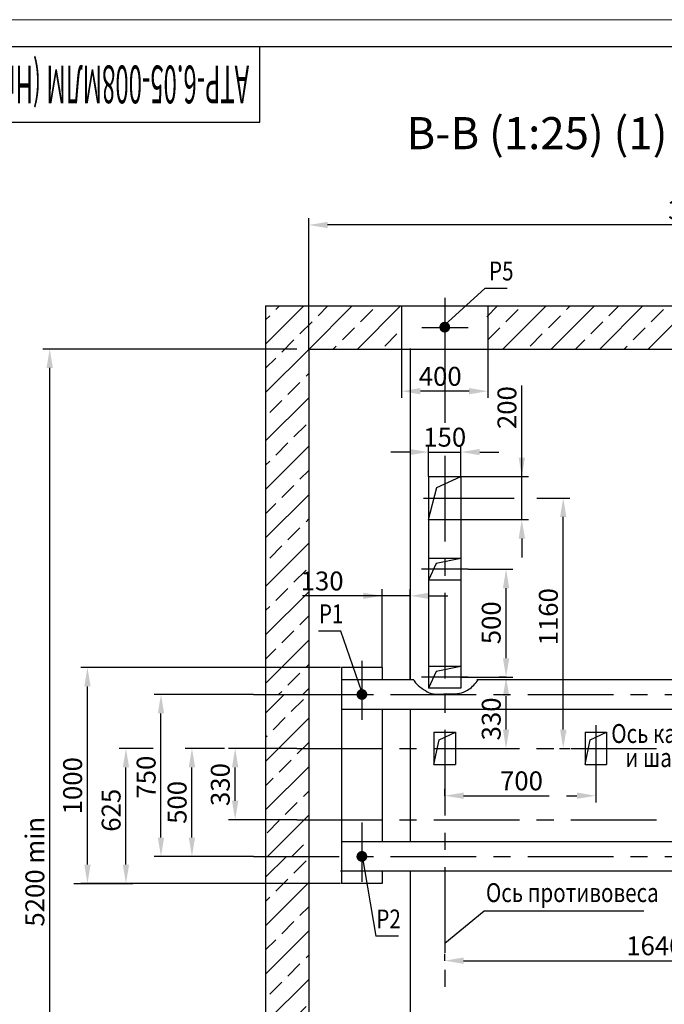
# Model space of a CAD drawing. Units: millimetres. Extents: x -1052 to 1324, y 0 to 420.
# Drawn here: x -412 to -293, y 238 to 420 of the extents above; entities that cross this region are included whole.
import ezdxf
from ezdxf.enums import TextEntityAlignment as Align

# ---------------------------------------------------------------- set-up
doc = ezdxf.new("R2010")
doc.units = ezdxf.units.MM
doc.linetypes.add('CENTER', pattern=[50.8, 31.75, -6.35, 6.35, -6.35])
doc.linetypes.add('HIDDEN', pattern=[9.525, 6.35, -3.175])
doc.layers.add('ЕСКД_Оформление', color=1, linetype='Continuous', lineweight=13)
doc.styles.add('GOST', font='GOST_A (SAPR LM)_1.ttf')
doc.styles.add('ГОСТ 2.304', font='txt')
doc.dimstyles.new('ЕСКД$0', dxfattribs={"dimscale": 0, "dimtxt": 3.5, "dimasz": 3.5, "dimexe": 1.25, "dimexo": 0, "dimgap": 1, "dimtad": 1, "dimdec": 3, "dimtxsty": 'ГОСТ 2.304', "dimcen": 0, "dimclrd": 3, "dimclre": 1, "dimclrt": 3, "dimadec": 3, "dimazin": 2, "dimtp": 2e-08, "dimtfac": 0.5, "dimtdec": 4, "dimtmove": 0, "dimatfit": 3, "dimfxl": 1, "dimtolj": 1, "dimarcsym": 1})
pattern_1 = [(45, (-1059.464, -0.798), (-4.49013, 4.49013), []), (45, (-1054.9736, -0.798), (-4.49013, 4.49013), [3.175, -1.5875])]

# ---------------------------------------------------------------- blocks, each defined once
blk = doc.blocks.new('a2_2')
at = {"color": 1, "lineweight": 18}
blk.add_line((594, 420), (0, 420), dxfattribs=at)
for p, q in [((589, 415), (20, 415)), ((90, 401), (90, 415)), ((20, 401), (90, 401))]:
    blk.add_line(p, q)
at = {"color": 3, "linetype": 'Continuous', "style": 'GOST'}
for tag, height, rotation, width, p, p2 in [('НОМЕР(ВЕРХНИЙ)', 7, 180, 1.127685, (88, 411.5), (22, 411.5)), ('PODP_F', 2.5, 90, 1.184069, (16, 53), (16, 64)), ('PODP_D', 2.5, 90, 1.16187, (19.5, 53), (19.5, 64)), ('FAM_OTD', 3.5, 90, 1.314457, (18.25, 30.96), (18.25, 52)), ('N_OTD', 3.5, 90, 2.090149, (18.25, 6), (18.25, 29)), ('N_izvech', 3.5, 0.0416, 1.398928, (422, 10.75), (443, 10.77)), ('PODP_izm', 3.5, 359.9588, 0.787593, (445, 10.75), (458, 10.74))]:
    blk.add_attdef(tag, text='', height=height, rotation=rotation, dxfattribs=dict(at, width=width)).set_placement(p, p2, align=Align.FIT)
for tag, height, p in [('НОМЕР(НИЖНИЙ)', 7, (524, 12.5)), ('ЛИСТ', 3.5, (584, 9))]:
    blk.add_attdef(tag, text='', height=height, dxfattribs=at).set_placement(p, align=Align.MIDDLE_CENTER)
for tag, width, p, p2 in [('N_izm', 0.512584, (405, 10.75), (410, 10.75)), ('T_izm', 0.820134, (412, 10.75), (420, 10.75)), ('D_izm', 0.820134, (460, 10.75), (468, 10.75))]:
    blk.add_attdef(tag, text='', height=3.5, dxfattribs=dict(at, width=width)).set_placement(p, p2, align=Align.FIT)
blk.add_attdef('ID_DOC', text='', height=3.5, dxfattribs=at).set_placement((8.01, 4.51), align=Align.TOP_LEFT)
at = {"color": 3, "linetype": 'Continuous', "style": 'ГОСТ 2.304'}
blk.add_attdef('ListOfShops', (428.81, 0.83), '', height=3.5, dxfattribs=at)
blk = doc.blocks.new('*D416')
at = {"layer": 'Defpoints', "color": 0, "linetype": 'Continuous', "lineweight": 60}
for p in [(-344.9, 313.25), (-344.9, 299.97), (-339.7, 297.67)]:
    blk.add_point(p, dxfattribs=at)
at = {"layer": 'ЕСКД_Оформление', "color": 1, "linetype": 'Continuous', "lineweight": -2}
for p, q in [((-344.9, 299.97), (-344.9, 314.5)), ((-339.7, 297.67), (-339.7, 314.5))]:
    blk.add_line(p, q, dxfattribs=at)
at = {"layer": 'ЕСКД_Оформление', "color": 3, "linetype": 'Continuous', "lineweight": -2}
for p, q in [((-344.9, 313.25), (-359.65, 313.25)), ((-348.4, 313.25), (-351.9, 313.25)), ((-339.7, 313.25), (-344.9, 313.25)), ((-336.2, 313.25), (-332.7, 313.25))]:
    blk.add_line(p, q, dxfattribs=at)
at = {"layer": 'ЕСКД_Оформление', "color": 3, "linetype": 'Continuous', "lineweight": 60}
for points in [[(-348.4, 312.67), (-348.4, 313.83), (-344.9, 313.25)], [(-336.2, 313.83), (-336.2, 312.67), (-339.7, 313.25)]]:
    blk.add_solid(points, dxfattribs=at)
at = {"layer": 'ЕСКД_Оформление', "color": 3, "linetype": 'Continuous', "insert": (-356.02, 316), "char_height": 3.5, "attachment_point": 5, "style": 'ГОСТ 2.304'}
blk.add_mtext('\\A1;130', dxfattribs=at)
blk = doc.blocks.new('*D419')
at = {"layer": 'Defpoints', "color": 0, "linetype": 'Continuous', "lineweight": 60}
for p in [(-399.51, 299.97), (-352.63, 299.97), (-352.63, 259.97)]:
    blk.add_point(p, dxfattribs=at)
at = {"layer": 'ЕСКД_Оформление', "color": 1, "linetype": 'Continuous', "lineweight": -2, "ltscale": 10}
for p, q in [((-352.63, 299.97), (-400.76, 299.97)), ((-352.63, 259.97), (-400.76, 259.97))]:
    blk.add_line(p, q, dxfattribs=at)
at = {"layer": 'ЕСКД_Оформление', "color": 3, "linetype": 'Continuous', "lineweight": -2, "ltscale": 10}
blk.add_line((-399.51, 263.47), (-399.51, 296.47), dxfattribs=at)
at = {"layer": 'ЕСКД_Оформление', "color": 3, "linetype": 'Continuous', "lineweight": 60}
for points in [[(-398.92, 296.47), (-400.09, 296.47), (-399.51, 299.97)], [(-400.09, 263.47), (-398.92, 263.47), (-399.51, 259.97)]]:
    blk.add_solid(points, dxfattribs=at)
at = {"layer": 'ЕСКД_Оформление', "color": 3, "linetype": 'Continuous', "insert": (-402.26, 278.06), "char_height": 3.5, "attachment_point": 5, "rotation": 90, "style": 'ГОСТ 2.304'}
blk.add_mtext('\\A1;1000', dxfattribs=at)
blk = doc.blocks.new('*D420')
at = {"layer": 'Defpoints', "color": 0, "linetype": 'Continuous', "lineweight": 60}
for p in [(-316.22, 331.37), (-311.34, 331.37), (-312.03, 284.97)]:
    blk.add_point(p, dxfattribs=at)
at = {"layer": 'ЕСКД_Оформление', "color": 1, "linetype": 'Continuous', "lineweight": -2, "ltscale": 10}
for p, q in [((-316.22, 331.37), (-310.09, 331.37)), ((-312.03, 284.97), (-310.09, 284.97))]:
    blk.add_line(p, q, dxfattribs=at)
at = {"layer": 'ЕСКД_Оформление', "color": 3, "linetype": 'Continuous', "lineweight": -2, "ltscale": 10}
blk.add_line((-311.34, 288.47), (-311.34, 327.87), dxfattribs=at)
at = {"layer": 'ЕСКД_Оформление', "color": 3, "linetype": 'Continuous', "lineweight": 60}
for points in [[(-310.75, 327.87), (-311.92, 327.87), (-311.34, 331.37)], [(-311.92, 288.47), (-310.75, 288.47), (-311.34, 284.97)]]:
    blk.add_solid(points, dxfattribs=at)
at = {"layer": 'ЕСКД_Оформление', "color": 3, "linetype": 'Continuous', "insert": (-314.09, 309.37), "char_height": 3.5, "attachment_point": 5, "rotation": 90, "style": 'ГОСТ 2.304'}
blk.add_mtext('\\A1;1160', dxfattribs=at)
blk = doc.blocks.new('*D421')
at = {"layer": 'Defpoints', "color": 0, "linetype": 'Continuous', "lineweight": 60}
for p in [(-328.95, 318.17), (-321.93, 318.17), (-321.93, 298.17)]:
    blk.add_point(p, dxfattribs=at)
at = {"layer": 'ЕСКД_Оформление', "color": 1, "linetype": 'Continuous', "lineweight": -2, "ltscale": 10}
for p, q in [((-328.95, 318.17), (-320.68, 318.17)), ((-321.93, 298.17), (-323.18, 298.17))]:
    blk.add_line(p, q, dxfattribs=at)
at = {"layer": 'ЕСКД_Оформление', "color": 3, "linetype": 'Continuous', "lineweight": -2, "ltscale": 10}
blk.add_line((-321.93, 301.67), (-321.93, 314.67), dxfattribs=at)
at = {"layer": 'ЕСКД_Оформление', "color": 3, "linetype": 'Continuous', "lineweight": 60}
for points in [[(-321.34, 314.67), (-322.51, 314.67), (-321.93, 318.17)], [(-322.51, 301.67), (-321.34, 301.67), (-321.93, 298.17)]]:
    blk.add_solid(points, dxfattribs=at)
at = {"layer": 'ЕСКД_Оформление', "color": 3, "linetype": 'Continuous', "insert": (-324.68, 308.26), "char_height": 3.5, "attachment_point": 5, "rotation": 90, "style": 'ГОСТ 2.304'}
blk.add_mtext('\\A1;500', dxfattribs=at)
blk = doc.blocks.new('*D422')
at = {"layer": 'Defpoints', "color": 0, "linetype": 'Continuous', "lineweight": 60}
for p in [(-406.5, 358.97), (-360.73, 358.97), (-360.73, 150.97)]:
    blk.add_point(p, dxfattribs=at)
at = {"layer": 'ЕСКД_Оформление', "color": 1, "linetype": 'Continuous', "lineweight": -2, "ltscale": 10}
for p, q in [((-360.73, 358.97), (-407.75, 358.97)), ((-360.73, 150.97), (-407.75, 150.97))]:
    blk.add_line(p, q, dxfattribs=at)
at = {"layer": 'ЕСКД_Оформление', "color": 3, "linetype": 'Continuous', "lineweight": -2, "ltscale": 10}
blk.add_line((-406.5, 154.47), (-406.5, 355.47), dxfattribs=at)
at = {"layer": 'ЕСКД_Оформление', "color": 3, "linetype": 'Continuous', "lineweight": 60}
for points in [[(-405.91, 355.47), (-407.08, 355.47), (-406.5, 358.97)], [(-407.08, 154.47), (-405.91, 154.47), (-406.5, 150.97)]]:
    blk.add_solid(points, dxfattribs=at)
at = {"layer": 'ЕСКД_Оформление', "color": 3, "linetype": 'Continuous', "insert": (-409.25, 262.12), "char_height": 3.5, "attachment_point": 5, "rotation": 90, "style": 'ГОСТ 2.304'}
blk.add_mtext('\\A1;5200 min', dxfattribs=at)
blk = doc.blocks.new('*D436')
at = {"layer": 'Defpoints', "color": 0, "linetype": 'Continuous', "lineweight": 60}
for p in [(-392.37, 284.96), (-387.34, 284.96), (-402.03, 259.97)]:
    blk.add_point(p, dxfattribs=at)
at = {"layer": 'ЕСКД_Оформление', "color": 1, "linetype": 'Continuous', "lineweight": -2}
for p, q in [((-387.34, 284.96), (-393.62, 284.96)), ((-402.03, 259.97), (-391.12, 259.97))]:
    blk.add_line(p, q, dxfattribs=at)
at = {"layer": 'ЕСКД_Оформление', "color": 3, "linetype": 'Continuous', "lineweight": -2}
blk.add_line((-392.37, 263.47), (-392.37, 281.46), dxfattribs=at)
at = {"layer": 'ЕСКД_Оформление', "color": 3, "linetype": 'Continuous', "lineweight": 60}
for points in [[(-391.78, 281.46), (-392.95, 281.46), (-392.37, 284.96)], [(-392.95, 263.47), (-391.78, 263.47), (-392.37, 259.97)]]:
    blk.add_solid(points, dxfattribs=at)
at = {"layer": 'ЕСКД_Оформление', "color": 3, "linetype": 'Continuous', "insert": (-395.12, 273.52), "char_height": 3.5, "attachment_point": 5, "rotation": 90, "style": 'ГОСТ 2.304'}
blk.add_mtext('\\A1;625', dxfattribs=at)
blk = doc.blocks.new('*D437')
at = {"layer": 'Defpoints', "color": 0, "linetype": 'Continuous', "lineweight": 60}
for p in [(-372.13, 284.97), (-360.73, 284.97), (-360.73, 271.77)]:
    blk.add_point(p, dxfattribs=at)
at = {"layer": 'ЕСКД_Оформление', "color": 1, "linetype": 'Continuous', "lineweight": -2, "ltscale": 10}
for p, q in [((-360.73, 284.97), (-373.38, 284.97)), ((-360.73, 271.77), (-373.38, 271.77))]:
    blk.add_line(p, q, dxfattribs=at)
at = {"layer": 'ЕСКД_Оформление', "color": 3, "linetype": 'Continuous', "lineweight": -2, "ltscale": 10}
blk.add_line((-372.13, 275.27), (-372.13, 281.47), dxfattribs=at)
at = {"layer": 'ЕСКД_Оформление', "color": 3, "linetype": 'Continuous', "lineweight": 60}
for points in [[(-371.55, 281.47), (-372.72, 281.47), (-372.13, 284.97)], [(-372.72, 275.27), (-371.55, 275.27), (-372.13, 271.77)]]:
    blk.add_solid(points, dxfattribs=at)
at = {"layer": 'ЕСКД_Оформление', "color": 3, "linetype": 'Continuous', "insert": (-374.89, 278.28), "char_height": 3.5, "attachment_point": 5, "rotation": 90, "style": 'ГОСТ 2.304'}
blk.add_mtext('\\A1;330', dxfattribs=at)
blk = doc.blocks.new('*D438')
at = {"layer": 'Defpoints', "color": 0, "linetype": 'Continuous', "lineweight": 60}
for p in [(-380.14, 284.97), (-374.13, 284.97), (-368.73, 264.97)]:
    blk.add_point(p, dxfattribs=at)
at = {"layer": 'ЕСКД_Оформление', "color": 1, "linetype": 'Continuous', "lineweight": -2, "ltscale": 10}
for p, q in [((-374.13, 284.97), (-381.39, 284.97)), ((-368.73, 264.97), (-381.39, 264.97))]:
    blk.add_line(p, q, dxfattribs=at)
at = {"layer": 'ЕСКД_Оформление', "color": 3, "linetype": 'Continuous', "lineweight": -2, "ltscale": 10}
blk.add_line((-380.14, 268.47), (-380.14, 281.47), dxfattribs=at)
at = {"layer": 'ЕСКД_Оформление', "color": 3, "linetype": 'Continuous', "lineweight": 60}
for points in [[(-379.56, 281.47), (-380.73, 281.47), (-380.14, 284.97)], [(-380.73, 268.47), (-379.56, 268.47), (-380.14, 264.97)]]:
    blk.add_solid(points, dxfattribs=at)
at = {"layer": 'ЕСКД_Оформление', "color": 3, "linetype": 'Continuous', "insert": (-382.89, 274.98), "char_height": 3.5, "attachment_point": 5, "rotation": 90, "style": 'ГОСТ 2.304'}
blk.add_mtext('\\A1;500', dxfattribs=at)
blk = doc.blocks.new('*D439')
at = {"layer": 'Defpoints', "color": 0, "linetype": 'Continuous', "lineweight": 60}
for p in [(-385.88, 294.97), (-368.73, 294.97), (-380.67, 264.97)]:
    blk.add_point(p, dxfattribs=at)
at = {"layer": 'ЕСКД_Оформление', "color": 1, "linetype": 'Continuous', "lineweight": -2, "ltscale": 10}
for p, q in [((-368.73, 294.97), (-387.13, 294.97)), ((-380.67, 264.97), (-387.13, 264.97))]:
    blk.add_line(p, q, dxfattribs=at)
at = {"layer": 'ЕСКД_Оформление', "color": 3, "linetype": 'Continuous', "lineweight": -2, "ltscale": 10}
blk.add_line((-385.88, 268.47), (-385.88, 291.47), dxfattribs=at)
at = {"layer": 'ЕСКД_Оформление', "color": 3, "linetype": 'Continuous', "lineweight": 60}
for points in [[(-385.3, 291.47), (-386.47, 291.47), (-385.88, 294.97)], [(-386.47, 268.47), (-385.3, 268.47), (-385.88, 264.97)]]:
    blk.add_solid(points, dxfattribs=at)
at = {"layer": 'ЕСКД_Оформление', "color": 3, "linetype": 'Continuous', "insert": (-388.63, 279.65), "char_height": 3.5, "attachment_point": 5, "rotation": 90, "style": 'ГОСТ 2.304'}
blk.add_mtext('\\A1;750', dxfattribs=at)
blk = doc.blocks.new('*D441')
at = {"layer": 'Defpoints', "color": 0, "linetype": 'Continuous', "lineweight": 60}
for p in [(-333.3, 245.65), (-267.7, 245.65), (-267.7, 245.65)]:
    blk.add_point(p, dxfattribs=at)
at = {"layer": 'ЕСКД_Оформление', "color": 1, "linetype": 'ByBlock', "lineweight": -2, "ltscale": 0.5}
for p, q in [((-333.3, 245.65), (-333.3, 246.9)), ((-267.7, 245.65), (-267.7, 246.9))]:
    blk.add_line(p, q, dxfattribs=at)
at = {"layer": 'ЕСКД_Оформление', "color": 3, "linetype": 'ByBlock', "lineweight": -2, "ltscale": 0.5}
blk.add_line((-329.8, 245.65), (-271.2, 245.65), dxfattribs=at)
at = {"layer": 'ЕСКД_Оформление', "color": 3, "linetype": 'Continuous', "lineweight": 60}
for points in [[(-329.8, 246.24), (-329.8, 245.07), (-333.3, 245.65)], [(-271.2, 245.07), (-271.2, 246.24), (-267.7, 245.65)]]:
    blk.add_solid(points, dxfattribs=at)
at = {"layer": 'ЕСКД_Оформление', "color": 3, "linetype": 'Continuous', "insert": (-294.36, 248.41), "char_height": 3.5, "attachment_point": 5, "style": 'ГОСТ 2.304'}
blk.add_mtext('\\A1;1640', dxfattribs=at)
blk = doc.blocks.new('*D442')
at = {"layer": 'Defpoints', "color": 0, "linetype": 'Continuous', "lineweight": 60}
for p in [(-305.3, 280.64), (-333.3, 276.21), (-305.3, 276.21)]:
    blk.add_point(p, dxfattribs=at)
at = {"layer": 'ЕСКД_Оформление', "color": 1, "linetype": 'CENTER', "lineweight": -2, "ltscale": 0.5}
for p, q in [((-305.3, 280.64), (-305.3, 274.96)), ((-333.3, 276.21), (-333.3, 277.46))]:
    blk.add_line(p, q, dxfattribs=at)
at = {"layer": 'ЕСКД_Оформление', "color": 3, "linetype": 'CENTER', "lineweight": -2, "ltscale": 0.5}
blk.add_line((-329.8, 276.21), (-308.8, 276.21), dxfattribs=at)
at = {"layer": 'ЕСКД_Оформление', "color": 3, "linetype": 'Continuous', "lineweight": 60}
for points in [[(-329.8, 276.8), (-329.8, 275.63), (-333.3, 276.21)], [(-308.8, 275.63), (-308.8, 276.8), (-305.3, 276.21)]]:
    blk.add_solid(points, dxfattribs=at)
at = {"layer": 'ЕСКД_Оформление', "color": 3, "linetype": 'Continuous', "insert": (-319.08, 278.97), "char_height": 3.5, "attachment_point": 5, "style": 'ГОСТ 2.304'}
blk.add_mtext('\\A1;700', dxfattribs=at)
blk = doc.blocks.new('*D443')
at = {"layer": 'Defpoints', "color": 0, "linetype": 'Continuous', "lineweight": 60}
for p in [(-330.3, 298.17), (-321.93, 298.17), (-331.3, 284.97)]:
    blk.add_point(p, dxfattribs=at)
at = {"layer": 'ЕСКД_Оформление', "color": 1, "linetype": 'Continuous', "lineweight": -2, "ltscale": 10}
for p, q in [((-330.3, 298.17), (-320.68, 298.17)), ((-331.3, 284.97), (-320.68, 284.97))]:
    blk.add_line(p, q, dxfattribs=at)
at = {"layer": 'ЕСКД_Оформление', "color": 3, "linetype": 'Continuous', "lineweight": -2, "ltscale": 10}
blk.add_line((-321.93, 288.47), (-321.93, 294.67), dxfattribs=at)
at = {"layer": 'ЕСКД_Оформление', "color": 3, "linetype": 'Continuous', "lineweight": 60}
for points in [[(-321.34, 294.67), (-322.51, 294.67), (-321.93, 298.17)], [(-322.51, 288.47), (-321.34, 288.47), (-321.93, 284.97)]]:
    blk.add_solid(points, dxfattribs=at)
at = {"layer": 'ЕСКД_Оформление', "color": 3, "linetype": 'Continuous', "insert": (-324.68, 290.44), "char_height": 3.5, "attachment_point": 5, "rotation": 90, "style": 'ГОСТ 2.304'}
blk.add_mtext('\\A1;330', dxfattribs=at)
blk = doc.blocks.new('*D453')
at = {"layer": 'Defpoints', "color": 0, "linetype": 'Continuous', "lineweight": 60}
for p in [(-358.5, 381.96), (-358.5, 358.97), (-204.5, 358.97)]:
    blk.add_point(p, dxfattribs=at)
at = {"layer": 'ЕСКД_Оформление', "color": 1, "linetype": 'Continuous', "lineweight": -2, "ltscale": 10}
for p, q in [((-358.5, 358.97), (-358.5, 383.21)), ((-204.5, 358.97), (-204.5, 383.21))]:
    blk.add_line(p, q, dxfattribs=at)
at = {"layer": 'ЕСКД_Оформление', "color": 3, "linetype": 'Continuous', "lineweight": -2, "ltscale": 10}
blk.add_line((-208, 381.96), (-355, 381.96), dxfattribs=at)
at = {"layer": 'ЕСКД_Оформление', "color": 3, "linetype": 'Continuous', "lineweight": 60}
for points in [[(-355, 382.54), (-355, 381.37), (-358.5, 381.96)], [(-208, 381.37), (-208, 382.54), (-204.5, 381.96)]]:
    blk.add_solid(points, dxfattribs=at)
at = {"layer": 'ЕСКД_Оформление', "color": 3, "linetype": 'Continuous', "insert": (-282.28, 384.71), "char_height": 3.5, "attachment_point": 5, "style": 'ГОСТ 2.304'}
blk.add_mtext('\\A1;3850min', dxfattribs=at)
blk = doc.blocks.new('*D454')
at = {"layer": 'Defpoints', "color": 0, "linetype": 'Continuous', "lineweight": 60}
for p in [(-330.3, 335.37), (-319.02, 335.37), (-330.3, 327.37)]:
    blk.add_point(p, dxfattribs=at)
at = {"layer": 'ЕСКД_Оформление', "color": 3, "linetype": 'Continuous', "lineweight": -2, "ltscale": 10}
for p, q in [((-319.02, 335.37), (-319.02, 352.25)), ((-319.02, 338.87), (-319.02, 342.37)), ((-319.02, 327.37), (-319.02, 335.37)), ((-319.02, 323.87), (-319.02, 320.37))]:
    blk.add_line(p, q, dxfattribs=at)
at = {"layer": 'ЕСКД_Оформление', "color": 1, "linetype": 'Continuous', "lineweight": -2, "ltscale": 10}
for p, q in [((-330.3, 335.37), (-317.77, 335.37)), ((-330.3, 327.37), (-317.77, 327.37))]:
    blk.add_line(p, q, dxfattribs=at)
at = {"layer": 'ЕСКД_Оформление', "color": 3, "linetype": 'Continuous', "lineweight": 60}
for points in [[(-319.6, 338.87), (-318.43, 338.87), (-319.02, 335.37)], [(-318.43, 323.87), (-319.6, 323.87), (-319.02, 327.37)]]:
    blk.add_solid(points, dxfattribs=at)
at = {"layer": 'ЕСКД_Оформление', "color": 3, "linetype": 'Continuous', "insert": (-321.77, 348.12), "char_height": 3.5, "attachment_point": 5, "rotation": 90, "style": 'ГОСТ 2.304'}
blk.add_mtext('\\A1;200', dxfattribs=at)
blk = doc.blocks.new('*D455')
at = {"layer": 'Defpoints', "color": 0, "linetype": 'Continuous', "lineweight": 60}
for p in [(-341.3, 358.97), (-325.3, 358.97), (-341.3, 351.17)]:
    blk.add_point(p, dxfattribs=at)
at = {"layer": 'ЕСКД_Оформление', "color": 1, "linetype": 'Continuous', "lineweight": -2, "ltscale": 10}
for p, q in [((-341.3, 358.97), (-341.3, 349.92)), ((-325.3, 358.97), (-325.3, 349.92))]:
    blk.add_line(p, q, dxfattribs=at)
at = {"layer": 'ЕСКД_Оформление', "color": 3, "linetype": 'Continuous', "lineweight": -2, "ltscale": 10}
blk.add_line((-328.8, 351.17), (-337.8, 351.17), dxfattribs=at)
at = {"layer": 'ЕСКД_Оформление', "color": 3, "linetype": 'Continuous', "lineweight": 60}
for points in [[(-337.8, 351.75), (-337.8, 350.58), (-341.3, 351.17)], [(-328.8, 350.58), (-328.8, 351.75), (-325.3, 351.17)]]:
    blk.add_solid(points, dxfattribs=at)
at = {"layer": 'ЕСКД_Оформление', "color": 3, "linetype": 'Continuous', "insert": (-334.13, 353.92), "char_height": 3.5, "attachment_point": 5, "style": 'ГОСТ 2.304'}
blk.add_mtext('\\A1;400', dxfattribs=at)
blk = doc.blocks.new('*D456')
at = {"layer": 'Defpoints', "color": 0, "linetype": 'Continuous', "lineweight": 60}
for p in [(-330.3, 339.89), (-336.3, 335.37), (-330.3, 335.37)]:
    blk.add_point(p, dxfattribs=at)
at = {"layer": 'ЕСКД_Оформление', "color": 3, "linetype": 'Continuous', "lineweight": -2, "ltscale": 10}
for p, q in [((-339.8, 339.89), (-343.3, 339.89)), ((-336.3, 339.89), (-330.3, 339.89)), ((-326.8, 339.89), (-323.3, 339.89))]:
    blk.add_line(p, q, dxfattribs=at)
at = {"layer": 'ЕСКД_Оформление', "color": 1, "linetype": 'Continuous', "lineweight": -2, "ltscale": 10}
for p, q in [((-336.3, 335.37), (-336.3, 341.14)), ((-330.3, 335.37), (-330.3, 341.14))]:
    blk.add_line(p, q, dxfattribs=at)
at = {"layer": 'ЕСКД_Оформление', "color": 3, "linetype": 'Continuous', "lineweight": 60}
for points in [[(-339.8, 339.31), (-339.8, 340.47), (-336.3, 339.89)], [(-326.8, 340.47), (-326.8, 339.31), (-330.3, 339.89)]]:
    blk.add_solid(points, dxfattribs=at)
at = {"layer": 'ЕСКД_Оформление', "color": 3, "linetype": 'Continuous', "insert": (-333.3, 342.64), "char_height": 3.5, "attachment_point": 5, "style": 'ГОСТ 2.304'}
blk.add_mtext('\\A1;150', dxfattribs=at)

msp = doc.modelspace()

# ---------------------------------------------------------------- hatches: boundary and pattern name
at = {"linetype": 'Continuous'}
h = msp.add_hatch(dxfattribs=at)
h.set_pattern_fill('ANSI33', color=1, style=0)
h.set_pattern_definition(pattern_1)
edge = h.paths.add_edge_path()
edge.add_line((-267.9255061, 366.9714975), (-267.9255061, 358.9714975))
edge.add_line((-267.9255061, 366.9714975), (-196.752169, 366.9714975))
edge.add_line((-196.752169, 303.9714975), (-196.752169, 366.9714975))
edge.add_line((-196.752169, 303.9714975), (-204.497584, 303.9714975))
edge.add_line((-204.5242469, 358.9714975), (-204.497584, 303.9714975))
edge.add_line((-267.9255061, 358.9714975), (-204.5242469, 358.9714975))
edge = h.paths.add_edge_path()
edge.add_line((-290.7114984, 358.9714975), (-267.9255061, 358.9714975))
edge.add_line((-291.3340665, 366.9714975), (-290.7114984, 358.9714975))
edge.add_line((-291.3340665, 366.9714975), (-267.9255061, 366.9714975))
edge.add_line((-267.9255061, 366.9714975), (-267.9255061, 358.9714975))
edge = h.paths.add_edge_path()
edge.add_line((-325.5255061, 366.9714975), (-325.5255061, 358.9714975))
edge.add_line((-325.5255061, 366.9714975), (-291.3340665, 366.9714975))
edge.add_line((-291.3340665, 366.9714975), (-290.7114984, 358.9714975))
edge.add_line((-325.5255061, 358.9714975), (-290.7114984, 358.9714975))
edge = h.paths.add_edge_path()
edge.add_line((-366.497584, 366.9714975), (-341.5255061, 366.9714975))
edge.add_line((-341.5255061, 366.9714975), (-341.5255061, 358.9714975))
edge.add_line((-358.497584, 358.9714975), (-341.5255061, 358.9714975))
edge.add_line((-358.497584, 358.9714975), (-358.497584, 294.9714975))
edge.add_line((-366.497584, 294.9714975), (-358.497584, 294.9714975))
edge.add_line((-366.497584, 366.9714975), (-366.497584, 294.9714975))
edge = h.paths.add_edge_path()
edge.add_line((-358.497584, 264.9714975), (-358.497584, 201.3714975))
edge.add_line((-366.497584, 201.3714975), (-358.497584, 201.3714975))
edge.add_line((-366.497584, 264.9714975), (-366.497584, 201.3714975))
edge.add_line((-366.497584, 264.9714975), (-358.497584, 264.9714975))
h = msp.add_hatch(dxfattribs=at)
h.set_pattern_fill('ANSI33', color=1, style=0)
h.set_pattern_definition([(45, (-1047.6143, 831.736), (-4.49013, 4.49013), []), (45, (-1043.124, 831.736), (-4.49013, 4.49013), [3.175, -1.5875])])
edge = h.paths.add_edge_path()
edge.add_line((-358.497584, 294.9714975), (-358.497584, 264.9714975))
edge.add_line((-366.497584, 264.9714975), (-358.497584, 264.9714975))
edge.add_line((-366.497584, 294.9714975), (-366.497584, 264.9714975))
edge.add_line((-366.497584, 294.9714975), (-358.497584, 294.9714975))
h = msp.add_hatch(dxfattribs=at)
h.set_pattern_fill('ANSI33', color=1, style=0)
h.set_pattern_definition(pattern_1)
edge = h.paths.add_edge_path()
edge.add_line((-196.752169, 253.964797), (-198.3403323, 255.9714975))
edge.add_line((-196.752169, 229.3195736), (-196.752169, 253.964797))
edge.add_line((-196.752169, 229.3195736), (-204.5242469, 229.9527499))
edge.add_line((-204.5242469, 255.9714975), (-204.5242469, 229.9527499))
edge.add_line((-198.3403323, 255.9714975), (-204.5242469, 255.9714975))
edge = h.paths.add_edge_path()
edge.add_line((-196.752169, 142.9714975), (-196.752169, 229.3195736))
edge.add_line((-273.9021598, 142.9714975), (-196.752169, 142.9714975))
edge.add_line((-274.5247279, 150.9714975), (-273.9021598, 142.9714975))
edge.add_line((-274.5247279, 150.9714975), (-204.5242469, 150.9714975))
edge.add_line((-204.5242469, 205.0864564), (-204.5242469, 150.9714975))
edge.add_spline(control_points=[(-217.099828, 210.8464975), (-217.118165, 210.4871837), (-216.9425189, 208.2509379), (-212.3066576, 205.1718242), (-207.5952908, 206.2615441), (-205.1468397, 205.2587289), (-204.5242469, 205.0864564)], knot_values=[17.4339129725, 17.4339129725, 17.4339129725, 17.4339129725, 18.4759999327, 24.0307452079, 30.8576480066, 32.1957790263, 32.1957790263, 32.1957790263, 32.1957790263], weights=[1, 1, 1, 1, 1, 1, 1], degree=3, periodic=0)
edge.add_line((-217.099828, 210.8464975), (-209.952169, 210.8464975))
edge.add_line((-209.952169, 210.8464975), (-209.952169, 216.5924498))
edge.add_spline(control_points=[(-204.5242469, 218.5976254), (-206.0768649, 218.4006063), (-207.6618256, 217.8428315), (-209.1159909, 216.9972327), (-209.952169, 216.5924498)], knot_values=[2.780011036, 2.780011036, 2.780011036, 2.780011036, 4.9977299994, 7.7862547581, 7.7862547581, 7.7862547581, 7.7862547581], weights=[1, 1, 1, 1, 1], degree=3, periodic=0)
edge.add_line((-204.5242469, 229.9527499), (-204.5242469, 218.5976254))
edge.add_line((-196.752169, 229.3195736), (-204.5242469, 229.9527499))
edge = h.paths.add_edge_path()
edge.add_line((-330.7255061, 150.9714975), (-274.5247279, 150.9714975))
edge.add_line((-274.5247279, 150.9714975), (-273.9021598, 142.9714975))
edge.add_line((-330.7255061, 142.9714975), (-273.9021598, 142.9714975))
edge.add_line((-330.7255061, 142.9714975), (-330.7255061, 150.9714975))
edge = h.paths.add_edge_path()
edge.add_line((-340.7255061, 150.9714975), (-330.7255061, 150.9714975))
edge.add_line((-330.7255061, 142.9714975), (-330.7255061, 150.9714975))
edge.add_line((-340.7255061, 142.9714975), (-330.7255061, 142.9714975))
edge.add_line((-340.7255061, 142.9714975), (-340.7255061, 150.9714975))

# ---------------------------------------------------------------- linework, layer by layer
at = {"color": 3}
for p, q in [((-333.297584, 363.4714975), (-325.8627304, 370.2246576)), ((-325.8627304, 370.249506), (-321.7038092, 370.249506)), ((-352.5280596, 306.7098809), (-356.6869808, 306.7098809)), ((-348.647584, 295.4714975), (-352.5280596, 306.7098809)), ((-348.647584, 265.4714975), (-346.040425, 250.1648957)), ((-296.4146398, 254.8459061), (-325.9663768, 254.8459061)), ((-341.8815039, 250.1648957), (-346.040425, 250.1648957))]:
    msp.add_line(p, q, dxfattribs=at)
at = {"color": 7, "linetype": 'Continuous', "ltscale": 10}
for p, q in [((-366.497584, 366.9714975), (-366.497584, 142.9714975)), ((-366.497584, 366.9714975), (-196.752169, 366.9714975)), ((-341.297584, 366.9714975), (-341.297584, 358.9714975)), ((-325.297584, 366.9714975), (-325.297584, 358.9714975)), ((-358.497584, 358.9714975), (-358.497584, 150.9714975)), ((-358.497584, 358.9714975), (-204.497584, 358.9714975)), ((-336.297584, 335.3714975), (-336.297584, 327.3714975)), ((-336.297584, 335.3714975), (-330.297584, 335.3714975)), ((-334.7607925, 333.3281808), (-330.297584, 335.3714975)), ((-330.297584, 335.3714975), (-330.297584, 327.3714975)), ((-336.297584, 327.3714975), (-334.7607925, 333.3281808)), ((-336.297584, 327.3714975), (-330.297584, 327.3714975)), ((-336.297584, 320.1714975), (-336.297584, 316.1714975)), ((-330.297584, 320.1714975), (-336.297584, 320.1714975)), ((-330.297584, 320.1714975), (-334.9130479, 319.2289168)), ((-330.297584, 320.1714975), (-330.297584, 316.1714975)), ((-334.9130479, 319.2289168), (-336.297584, 316.1714975)), ((-330.297584, 316.1714975), (-336.297584, 316.1714975)), ((-336.297584, 300.1714975), (-336.297584, 296.1714975)), ((-330.297584, 300.1714975), (-336.297584, 300.1714975)), ((-334.9130479, 299.2289168), (-336.297584, 296.1714975)), ((-330.297584, 300.1714975), (-334.9130479, 299.2289168)), ((-330.297584, 300.1714975), (-330.297584, 296.1714975)), ((-339.0211248, 297.6714975), (-352.397584, 297.6714975)), ((-196.752169, 297.6714975), (-327.3324287, 297.6714975)), ((-324.8509065, 297.6714975), (-327.1045066, 297.6714975)), ((-330.297584, 296.1714975), (-336.297584, 296.1714975)), ((-352.397584, 292.2714975), (-330.7591052, 292.2714975)), ((-330.9870273, 292.2714975), (-196.752169, 292.2714975)), ((-335.297584, 287.9714975), (-331.297584, 287.9714975)), ((-335.297584, 287.9714975), (-335.297584, 281.9714975)), ((-335.297584, 281.9714975), (-334.3550034, 286.5869613)), ((-334.3550034, 286.5869613), (-331.297584, 287.9714975)), ((-331.297584, 287.9714975), (-331.297584, 281.9714975)), ((-310.754582, 287.9714975), (-310.754582, 287.9714975)), ((-307.297584, 287.9714975), (-303.297584, 287.9714975)), ((-307.297584, 287.9714975), (-307.297584, 281.9714975)), ((-307.297584, 281.9714975), (-306.3550034, 286.5869613)), ((-306.3550034, 286.5869613), (-303.297584, 287.9714975)), ((-303.297584, 287.9714975), (-303.297584, 281.9714975)), ((-335.297584, 281.9714975), (-331.297584, 281.9714975)), ((-307.297584, 281.9714975), (-303.297584, 281.9714975)), ((-215.929588, 267.6714975), (-352.397584, 267.6714975)), ((-352.6255061, 262.2714975), (-196.752169, 262.2714975))]:
    msp.add_line(p, q, dxfattribs=at)
at = {"color": 4, "linetype": 'CENTER', "ltscale": 0.5}
for p, q in [((-333.297584, 368.4419356), (-333.297584, 357.4021459)), ((-333.297584, 358.0034306), (-333.297584, 345.2833395)), ((-333.297584, 339.2055362), (-333.297584, 238.9356571)), ((-368.7255061, 294.9714975), (-195.6586148, 294.9714975)), ((-357.4917393, 294.9714975), (-347.3995187, 294.9714975)), ((-360.7255061, 284.9714975), (-254.0797601, 284.9714975)), ((-368.7255061, 264.9714975), (-194.7816273, 264.9714975))]:
    msp.add_line(p, q, dxfattribs=at)
at = {"color": 4, "linetype": 'CENTER', "ltscale": 10}
for p, q in [((-337.5407649, 362.9714975), (-328.9763116, 362.9714975)), ((-337.2596586, 331.3714975), (-320.4604577, 331.3714975)), ((-328.9521725, 318.1714975), (-337.6268946, 318.1714975)), ((-348.647584, 301.2214975), (-348.647584, 290.2685455)), ((-328.9521725, 298.1714975), (-337.6268946, 298.1714975)), ((-305.297584, 289.316909), (-305.297584, 280.6421869)), ((-348.647584, 271.2214975), (-348.647584, 260.2685455))]:
    msp.add_line(p, q, dxfattribs=at)
at = {"color": 3, "linetype": 'HIDDEN', "ltscale": 10}
for p, q in [((-339.697584, 359.0712392), (-339.697584, 297.6714975)), ((-339.697584, 292.2714975), (-339.697584, 267.6714975)), ((-339.697584, 262.2714975), (-339.697584, 210.9714653))]:
    msp.add_line(p, q, dxfattribs=at)
at = {"color": 1, "linetype": 'Continuous', "ltscale": 10}
for p, q in [((-336.297584, 327.3714975), (-336.297584, 320.1714975)), ((-330.297584, 327.3714975), (-330.297584, 320.1714975)), ((-336.297584, 316.1714975), (-336.297584, 300.1714975)), ((-330.297584, 316.1714975), (-330.297584, 300.1714975)), ((-344.897584, 292.2714975), (-344.897584, 267.6714975))]:
    msp.add_line(p, q, dxfattribs=at)
at = {"color": 7, "ltscale": 10}
for p, q in [((-352.397584, 299.9714975), (-352.397584, 259.9714975)), ((-344.897584, 299.9714975), (-352.397584, 299.9714975)), ((-344.897584, 299.9714975), (-344.897584, 297.6714975)), ((-344.897584, 292.2714975), (-344.897584, 267.6714975)), ((-344.897584, 262.2714975), (-344.897584, 259.9714975)), ((-344.897584, 259.9714975), (-352.397584, 259.9714975))]:
    msp.add_line(p, q, dxfattribs=at)
at = {"color": 2, "linetype": 'CENTER', "ltscale": 0.5}
msp.add_line((-360.7255061, 271.7714975), (-204.5242469, 271.7714975), dxfattribs=at)
at = {"color": 3, "linetype": 'Continuous', "ltscale": 10}
msp.add_line((-325.9663768, 254.8459061), (-333.297584, 248.8287724), dxfattribs=at)
at = {"color": 7, "linetype": 'Continuous', "ltscale": 10, "const_width": 1}
for points in [[(-332.797584, 363.026874, -1), (-333.797584, 363.026874, -1)], [(-349.147584, 294.9714975, 1), (-348.147584, 294.9714975, 1)], [(-349.147584, 264.9714975, 1), (-348.147584, 264.9714975, 1)]]:
    msp.add_lwpolyline(points, format="xyb", close=True, dxfattribs=at)
at = {"color": 1, "linetype": 'Continuous', "ltscale": 10}
msp.add_open_spline([(-339.0071322, 297.6714975), (-338.9447569, 297.4129059), (-338.3483583, 296.6616318), (-337.2442133, 295.9793965), (-336.1838931, 295.1746644), (-334.6574598, 295.0061685), (-332.6856997, 295.1422762), (-329.9582698, 295.0055215), (-328.1045759, 296.4037561), (-327.3448432, 297.3251659), (-327.1045066, 297.6714975)], degree=3, knots=[0.2703658547, 0.2703658547, 0.2703658547, 0.2703658547, 1.080036181, 2.7779637108, 4.3847991826, 4.8594403138, 7.3430802421, 10.3787620339, 12.6961296883, 13.9626367582, 13.9626367582, 13.9626367582, 13.9626367582], dxfattribs=at)

# ---------------------------------------------------------------- block references
ref = msp.add_blockref('a2_2', (-457.541567, 0))
ref.add_attrib('НОМЕР(ВЕРХНИЙ)', 'ATР-6.05-008МЛМ (Нкаб.=2700)', dxfattribs={"color": 3, "linetype": 'Continuous', "height": 7, "rotation": 180, "style": 'GOST', "width": 0.58639}).set_placement((-369.541567, 411.5), (-435.541567, 411.5), align=Align.FIT)

# ---------------------------------------------------------------- texts
at = {"color": 3, "linetype": 'Continuous', "style": 'GOST'}
msp.add_text('В-В (1:25) (1) Вариант I', height=5.95, dxfattribs=at).set_placement((-296.2457562, 398.2070166), align=Align.MIDDLE)
at = {"color": 3, "width": 0.8}
for s, p in [('P5', (-325.0834814, 371.6878523)), ('P1', (-356.6138926, 308.1730757)), ('Ось кабины', (-302.4361258, 285.987715)), ('и шахты', (-299.8249464, 281.5249952)), ('Ось противовеса', (-325.6564052, 256.5069261)), ('P2', (-345.9673369, 251.6280904))]:
    msp.add_text(s, height=3.5, dxfattribs=at).set_placement(p)

# ---------------------------------------------------------------- dimensions: what is measured, and where the dimension line sits
at = {"layer": 'ЕСКД_Оформление', "color": 7, "linetype": 'Continuous', "ltscale": 10}
dim = msp.add_linear_dim(base=(-358.497584, 381.9556524), p1=(-204.497584, 358.9714975), p2=(-358.497584, 358.9714975), text='<>min', dimstyle='ЕСКД$0', override={"dimscale": 1, "dimlfac": 25}, dxfattribs=at)
dim.commit()
dim.dimension.update_dxf_attribs({"geometry": '*D453', "text_midpoint": (-282.2841438, 381.9556524), "dimtype": 160})
dim = msp.add_linear_dim(base=(-406.4951244, 358.9714975), p1=(-360.7255061, 150.9714975), p2=(-360.7255061, 358.9714975), angle=90, text='<> min', dimstyle='ЕСКД$0', override={"dimscale": 1, "dimlfac": 25}, dxfattribs=at)
dim.commit()
dim.dimension.update_dxf_attribs({"geometry": '*D422', "text_midpoint": (-406.4951244, 262.1176899), "dimtype": 160})
for base, p1, p2, picture, middle in [((-341.297584, 351.1668415), (-325.297584, 358.9714975), (-341.297584, 358.9714975), '*D455', (-334.1327624, 351.1668415)), ((-330.297584, 339.8913104), (-336.297584, 335.3714975), (-330.297584, 335.3714975), '*D456', (-333.297584, 339.8913104))]:
    dim = msp.add_linear_dim(base=base, p1=p1, p2=p2, dimstyle='ЕСКД$0', override={"dimscale": 1, "dimlfac": 25}, dxfattribs=at)
    dim.commit()
    dim.dimension.update_dxf_attribs({"geometry": picture, "text_midpoint": middle, "dimtype": 160})
for base, p1, p2, picture, middle in [((-319.0163409, 335.3714975), (-330.297584, 327.3714975), (-330.297584, 335.3714975), '*D454', (-319.0163409, 348.1214975)), ((-311.3379153, 331.3714975), (-312.0323614, 284.9714975), (-316.220335, 331.3714975), '*D420', (-311.3379153, 309.367697)), ((-321.9276798, 318.1714975), (-321.9276798, 298.1714975), (-328.9521725, 318.1714975), '*D421', (-321.9276798, 308.257555)), ((-399.5050669, 299.9714975), (-352.6255061, 259.9714975), (-352.6255061, 299.9714975), '*D419', (-399.5050669, 278.0590408)), ((-321.9276798, 298.1714975), (-331.297584, 284.9714975), (-330.297584, 298.1714975), '*D443', (-321.9276798, 290.4449004)), ((-385.8820244, 294.9714975), (-380.6747862, 264.9714975), (-368.7255061, 294.9714975), '*D439', (-385.8820244, 279.6484908)), ((-380.142368, 284.9714975), (-368.7255061, 264.9714975), (-374.1347963, 284.9714975), '*D438', (-380.142368, 274.9802827)), ((-372.1347963, 284.9714975), (-360.7255061, 271.7714975), (-360.7255061, 284.9714975), '*D437', (-372.1347963, 278.2841654))]:
    dim = msp.add_linear_dim(base=base, p1=p1, p2=p2, angle=90, dimstyle='ЕСКД$0', override={"dimscale": 1, "dimlfac": 25}, dxfattribs=at)
    dim.commit()
    dim.dimension.update_dxf_attribs({"geometry": picture, "text_midpoint": middle, "dimtype": 160})
at = {"layer": 'ЕСКД_Оформление', "color": 3, "linetype": 'Continuous'}
dim = msp.add_linear_dim(base=(-344.897584, 313.2488643), p1=(-339.697584, 297.6714975), p2=(-344.897584, 299.9714975), dimstyle='ЕСКД$0', override={"dimscale": 1, "dimlfac": 25}, dxfattribs=at)
dim.commit()
dim.dimension.update_dxf_attribs({"geometry": '*D416', "text_midpoint": (-356.022584, 313.2488643), "dimtype": 160})
at = {"layer": 'ЕСКД_Оформление', "linetype": 'Continuous'}
dim = msp.add_linear_dim(base=(-392.3662881, 284.9571506), p1=(-402.0333848, 259.9714975), p2=(-387.3430279, 284.9571506), angle=90, text='625', dimstyle='ЕСКД$0', override={"dimscale": 1, "dimlfac": 25}, dxfattribs=at)
dim.commit()
dim.dimension.update_dxf_attribs({"geometry": '*D436', "text_midpoint": (-392.3662881, 273.5155805), "dimtype": 160})
at = {"layer": 'ЕСКД_Оформление', "color": 4, "linetype": 'CENTER', "ltscale": 0.5}
dim = msp.add_linear_dim(base=(-305.297584, 276.2133875), p1=(-333.297584, 276.2133875), p2=(-305.297584, 280.6421869), dimstyle='ЕСКД$0', override={"dimscale": 1, "dimlfac": 25}, dxfattribs=at)
dim.commit()
dim.dimension.update_dxf_attribs({"geometry": '*D442', "text_midpoint": (-319.0845964, 276.2133875), "dimtype": 160})
at = {"layer": 'ЕСКД_Оформление', "color": 4, "linetype": 'ByBlock', "ltscale": 0.5}
dim = msp.add_linear_dim(base=(-267.697584, 245.6546544), p1=(-333.297584, 245.6546544), p2=(-267.697584, 245.6546544), dimstyle='ЕСКД$0', override={"dimscale": 1, "dimlfac": 25}, dxfattribs=at)
dim.commit()
dim.dimension.update_dxf_attribs({"geometry": '*D441', "text_midpoint": (-294.3590183, 245.6546544), "dimtype": 160})

doc.saveas('drawing.dxf')
